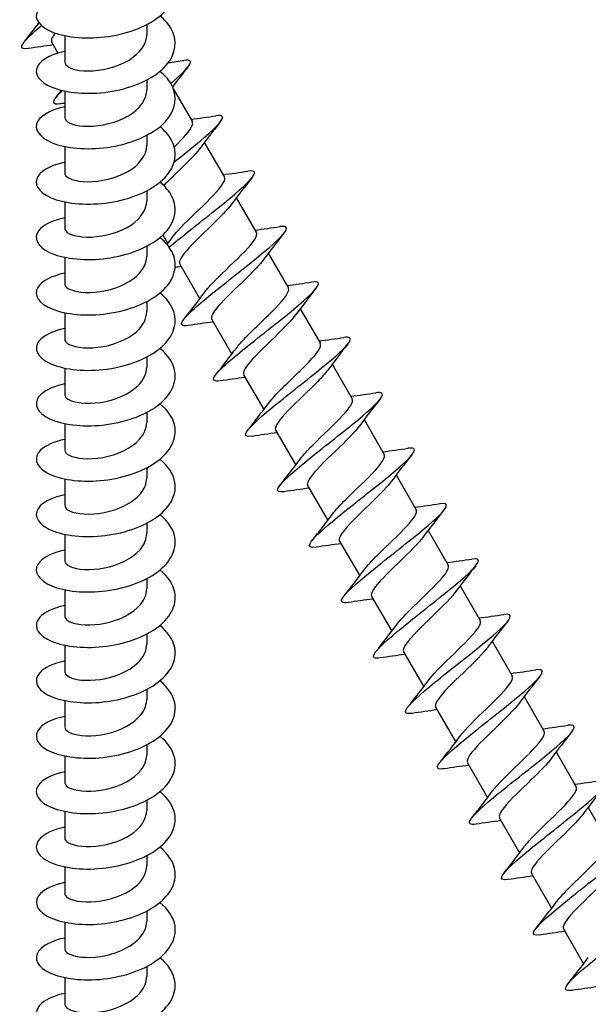
# Model space of a CAD drawing. Units: millimetres. Extents: x -987 to 399, y -7958 to 1626.
# Drawn here: x -231 to -190, y -4094 to -4024 of the extents above; entities that cross this region are included whole.
import ezdxf

# ---------------------------------------------------------------- set-up
doc = ezdxf.new("R2010")
doc.units = ezdxf.units.MM
doc.layers.add('SuP-Sichtbare-Kanten', color=7, linetype='Continuous', lineweight=25)

msp = doc.modelspace()

# ---------------------------------------------------------------- linework, layer by layer
at = {"layer": 'SuP-Sichtbare-Kanten'}
for p, q in [((-221.737, -4024.026), (-221.737, -4024.75)), ((-227.637, -4024.827), (-227.637, -4026.741)), ((-228.571, -4025.31), (-228.122, -4026.087)), ((-221.737, -4028.01), (-221.737, -4028.733)), ((-219.813, -4028.679), (-218.457, -4031.027)), ((-227.637, -4028.81), (-227.637, -4030.725)), ((-221.737, -4031.994), (-221.737, -4032.717)), ((-227.637, -4032.794), (-227.637, -4034.709)), ((-217.603, -4032.507), (-216.157, -4035.01)), ((-221.737, -4035.977), (-221.737, -4036.701)), ((-215.303, -4036.49), (-213.857, -4038.994)), ((-227.637, -4036.778), (-227.637, -4038.693)), ((-220.577, -4039.155), (-220.226, -4039.764)), ((-221.737, -4039.961), (-221.737, -4040.684)), ((-227.637, -4040.761), (-227.637, -4042.676)), ((-213.003, -4040.474), (-211.557, -4042.978)), ((-219.371, -4041.244), (-217.926, -4043.748)), ((-221.737, -4043.945), (-221.737, -4044.668)), ((-227.637, -4044.745), (-227.637, -4046.66)), ((-210.703, -4044.458), (-209.257, -4046.961)), ((-217.071, -4045.228), (-215.626, -4047.732)), ((-221.737, -4047.929), (-221.737, -4048.652)), ((-208.403, -4048.442), (-206.957, -4050.945)), ((-227.637, -4048.729), (-227.637, -4050.644)), ((-214.771, -4049.212), (-213.326, -4051.715)), ((-221.737, -4051.912), (-221.737, -4052.636)), ((-227.637, -4052.713), (-227.637, -4054.627)), ((-206.103, -4052.425), (-204.657, -4054.929)), ((-212.471, -4053.196), (-211.026, -4055.699)), ((-221.737, -4055.896), (-221.737, -4056.619)), ((-227.637, -4056.696), (-227.637, -4058.611)), ((-203.803, -4056.409), (-202.357, -4058.913)), ((-210.171, -4057.179), (-208.726, -4059.683)), ((-221.737, -4059.88), (-221.737, -4060.603)), ((-201.503, -4060.393), (-200.057, -4062.896)), ((-227.637, -4060.68), (-227.637, -4062.595)), ((-207.871, -4061.163), (-206.426, -4063.667)), ((-221.737, -4063.864), (-221.737, -4064.587)), ((-227.637, -4064.664), (-227.637, -4066.579)), ((-199.203, -4064.376), (-197.757, -4066.88)), ((-205.571, -4065.147), (-204.126, -4067.65)), ((-221.737, -4067.847), (-221.737, -4068.57)), ((-196.903, -4068.36), (-195.457, -4070.864)), ((-227.637, -4068.647), (-227.637, -4070.562)), ((-203.271, -4069.13), (-201.826, -4071.634)), ((-221.737, -4071.831), (-221.737, -4072.554)), ((-227.637, -4072.631), (-227.637, -4074.546)), ((-194.603, -4072.344), (-193.157, -4074.847)), ((-200.971, -4073.114), (-199.526, -4075.618)), ((-221.737, -4075.815), (-221.737, -4076.538)), ((-227.637, -4076.615), (-227.637, -4078.53)), ((-192.303, -4076.328), (-190.857, -4078.831)), ((-198.671, -4077.098), (-197.226, -4079.601)), ((-221.737, -4079.798), (-221.737, -4080.522)), ((-190.003, -4080.311), (-188.557, -4082.815)), ((-227.637, -4080.599), (-227.637, -4082.513)), ((-196.371, -4081.082), (-194.926, -4083.585)), ((-221.737, -4083.782), (-221.737, -4084.505)), ((-227.637, -4084.582), (-227.637, -4086.497)), ((-194.071, -4085.065), (-192.626, -4087.569)), ((-221.737, -4087.766), (-221.737, -4088.489)), ((-227.637, -4088.566), (-227.637, -4090.481)), ((-191.771, -4089.049), (-190.326, -4091.553)), ((-221.737, -4091.75), (-221.737, -4092.473)), ((-227.637, -4092.55), (-227.637, -4094.465))]:
    msp.add_line(p, q, dxfattribs=at)
for points, knots in [([(-227.637, -4021.981), (-228.802, -4022.225), (-229.569, -4022.732), (-229.674, -4023.269), (-229.782, -4023.826), (-229.177, -4024.4), (-228.078, -4024.718), (-226.978, -4025.035), (-225.407, -4025.086), (-223.929, -4024.783), (-222.45, -4024.48), (-221.096, -4023.826), (-220.351, -4022.988), (-219.606, -4022.15), (-219.487, -4021.141), (-220.036, -4020.256), (-220.219, -4019.96), (-220.476, -4019.68), (-220.79, -4019.422)], [152.375172, 152.375172, 152.375172, 152.375172, 153.242762, 153.242762, 153.242762, 154.140434, 154.140434, 154.140434, 155.037914, 155.037914, 155.037914, 155.935203, 155.935203, 155.935203, 156.832305, 156.832305, 156.832305, 157.132138, 157.132138, 157.132138, 157.132138]), ([(-227.637, -4025.965), (-228.793, -4026.207), (-229.559, -4026.708), (-229.671, -4027.242), (-229.789, -4027.799), (-229.191, -4028.376), (-228.095, -4028.696), (-226.999, -4029.017), (-225.426, -4029.071), (-223.945, -4028.77), (-222.464, -4028.469), (-221.104, -4027.815), (-220.356, -4026.977), (-219.607, -4026.138), (-219.486, -4025.128), (-220.035, -4024.242), (-220.218, -4023.945), (-220.475, -4023.664), (-220.79, -4023.406)], [146.091986, 146.091986, 146.091986, 146.091986, 146.953459, 146.953459, 146.953459, 147.852547, 147.852547, 147.852547, 148.751426, 148.751426, 148.751426, 149.650097, 149.650097, 149.650097, 150.548564, 150.548564, 150.548564, 150.848953, 150.848953, 150.848953, 150.848953]), ([(-230.266, -4025.75), (-230.838, -4025.835), (-230.875, -4025.613), (-230.396, -4025.091), (-230.152, -4024.825), (-229.776, -4024.484), (-229.318, -4024.094)], [153.272265, 153.272265, 153.272265, 153.272265, 154.140434, 154.140434, 154.140434, 154.583371, 154.583371, 154.583371, 154.583371]), ([(-228.319, -4024.639), (-228.417, -4024.769), (-228.492, -4024.886), (-228.539, -4024.986), (-228.603, -4025.125), (-228.611, -4025.231), (-228.565, -4025.306)], [-154.2755871, -154.2755871, -154.2755871, -154.2755871, -154.0150401, -154.0150401, -154.0150401, -153.6547459, -153.6547459, -153.6547459, -153.6547459]), ([(-227.635, -4026.741), (-227.628, -4026.985), (-227.238, -4027.228), (-226.578, -4027.319), (-225.804, -4027.425), (-224.686, -4027.312), (-223.732, -4026.932), (-222.778, -4026.552), (-222.021, -4025.911), (-221.805, -4025.202), (-221.76, -4025.053), (-221.739, -4024.901), (-221.74, -4024.75)], [147.031724, 147.031724, 147.031724, 147.031724, 147.906541, 147.906541, 147.906541, 148.93215, 148.93215, 148.93215, 149.957491, 149.957491, 149.957491, 150.173316, 150.173316, 150.173316, 150.173316]), ([(-220.013, -4028.261), (-219.955, -4028.212), (-219.898, -4028.164), (-219.843, -4028.116), (-218.956, -4027.35), (-218.477, -4026.82), (-218.62, -4026.649), (-218.676, -4026.581), (-218.83, -4026.569), (-219.068, -4026.606)], [143.299116, 143.299116, 143.299116, 143.299116, 143.354964, 143.354964, 143.354964, 144.254914, 144.254914, 144.254914, 144.612449, 144.612449, 144.612449, 144.612449]), ([(-227.636, -4029.949), (-228.77, -4030.187), (-229.531, -4030.672), (-229.664, -4031.195), (-229.806, -4031.752), (-229.232, -4032.335), (-228.149, -4032.664), (-227.067, -4032.993), (-225.498, -4033.058), (-224.011, -4032.767), (-222.525, -4032.475), (-221.151, -4031.829), (-220.386, -4030.994), (-219.621, -4030.158), (-219.481, -4029.147), (-220.016, -4028.256), (-220.201, -4027.949), (-220.465, -4027.657), (-220.79, -4027.39)], [139.808801, 139.808801, 139.808801, 139.808801, 140.653776, 140.653776, 140.653776, 141.554398, 141.554398, 141.554398, 142.454793, 142.454793, 142.454793, 143.354964, 143.354964, 143.354964, 144.254914, 144.254914, 144.254914, 144.565768, 144.565768, 144.565768, 144.565768]), ([(-227.966, -4029.734), (-228.534, -4029.818), (-228.575, -4029.599), (-228.104, -4029.084), (-228.018, -4028.989), (-227.915, -4028.885), (-227.798, -4028.773)], [146.989079, 146.989079, 146.989079, 146.989079, 147.852547, 147.852547, 147.852547, 148.010332, 148.010332, 148.010332, 148.010332]), ([(-227.637, -4030.725), (-227.635, -4031.005), (-227.11, -4031.277), (-226.284, -4031.332), (-225.435, -4031.388), (-224.298, -4031.205), (-223.39, -4030.766), (-222.483, -4030.327), (-221.838, -4029.64), (-221.748, -4028.92), (-221.741, -4028.858), (-221.737, -4028.796), (-221.737, -4028.733)], [140.748538, 140.748538, 140.748538, 140.748538, 141.747032, 141.747032, 141.747032, 142.774332, 142.774332, 142.774332, 143.80134, 143.80134, 143.80134, 143.890131, 143.890131, 143.890131, 143.890131]), ([(-219.763, -4033.905), (-218.978, -4033.284), (-218.212, -4032.673), (-217.611, -4032.159), (-216.704, -4031.381), (-216.196, -4030.833), (-216.31, -4030.645), (-216.359, -4030.566), (-216.517, -4030.551), (-216.768, -4030.589)], [136.452383, 136.452383, 136.452383, 136.452383, 137.048978, 137.048978, 137.048978, 137.950529, 137.950529, 137.950529, 138.329264, 138.329264, 138.329264, 138.329264]), ([(-227.636, -4033.933), (-228.731, -4034.163), (-229.483, -4034.624), (-229.649, -4035.127), (-229.833, -4035.683), (-229.299, -4036.275), (-228.242, -4036.618), (-227.185, -4036.962), (-225.627, -4037.047), (-224.133, -4036.773), (-222.639, -4036.499), (-221.241, -4035.869), (-220.445, -4035.041), (-219.649, -4034.213), (-219.473, -4033.201), (-219.979, -4032.303), (-220.165, -4031.972), (-220.443, -4031.659), (-220.79, -4031.374)], [133.525616, 133.525616, 133.525616, 133.525616, 134.342882, 134.342882, 134.342882, 135.245157, 135.245157, 135.245157, 136.147188, 136.147188, 136.147188, 137.048978, 137.048978, 137.048978, 137.950529, 137.950529, 137.950529, 138.282582, 138.282582, 138.282582, 138.282582]), ([(-219.758, -4032.837), (-219.113, -4032.2), (-218.598, -4031.637), (-218.467, -4031.295), (-218.423, -4031.182), (-218.423, -4031.094), (-218.463, -4031.029)], [136.692723, 136.692723, 136.692723, 136.692723, 137.634857, 137.634857, 137.634857, 137.946783, 137.946783, 137.946783, 137.946783]), ([(-227.636, -4034.709), (-227.636, -4034.732), (-227.633, -4034.755), (-227.627, -4034.778), (-227.544, -4035.065), (-226.902, -4035.319), (-225.994, -4035.326), (-225.087, -4035.333), (-223.947, -4035.084), (-223.095, -4034.593), (-222.266, -4034.116), (-221.739, -4033.42), (-221.737, -4032.717)], [134.465353, 134.465353, 134.465353, 134.465353, 134.547496, 134.547496, 134.547496, 135.576931, 135.576931, 135.576931, 136.60605, 136.60605, 136.60605, 137.606946, 137.606946, 137.606946, 137.606946]), ([(-217.937, -4032.955), (-218.272, -4033.41), (-218.917, -4034.043), (-219.592, -4034.695), (-219.909, -4035), (-220.226, -4035.305), (-220.515, -4035.594)], [-137.348341, -137.348341, -137.348341, -137.348341, -136.42113, -136.42113, -136.42113, -135.986961, -135.986961, -135.986961, -135.986961]), ([(-220.123, -4040.033), (-219.733, -4039.701), (-219.283, -4039.335), (-218.801, -4038.95), (-217.653, -4038.033), (-216.354, -4037.028), (-215.417, -4036.233), (-214.481, -4035.437), (-213.928, -4034.864), (-214, -4034.651), (-214.033, -4034.554), (-214.196, -4034.532), (-214.469, -4034.573)], [129.449045, 129.449045, 129.449045, 129.449045, 129.827767, 129.827767, 129.827767, 130.731297, 130.731297, 130.731297, 131.634571, 131.634571, 131.634571, 132.046079, 132.046079, 132.046079, 132.046079]), ([(-219.888, -4039.314), (-219.791, -4039.181), (-219.669, -4039.032), (-219.523, -4038.871), (-218.975, -4038.264), (-218.126, -4037.483), (-217.423, -4036.786), (-216.719, -4036.09), (-216.19, -4035.494), (-216.136, -4035.172), (-216.125, -4035.108), (-216.134, -4035.055), (-216.16, -4035.012)], [129.120447, 129.120447, 129.120447, 129.120447, 129.395446, 129.395446, 129.395446, 130.426518, 130.426518, 130.426518, 131.457255, 131.457255, 131.457255, 131.663597, 131.663597, 131.663597, 131.663597]), ([(-227.635, -4037.917), (-228.676, -4038.137), (-229.412, -4038.563), (-229.621, -4039.038), (-229.864, -4039.59), (-229.391, -4040.193), (-228.373, -4040.557), (-227.355, -4040.922), (-225.815, -4041.036), (-224.313, -4040.788), (-222.811, -4040.541), (-221.38, -4039.934), (-220.539, -4039.119), (-219.698, -4038.303), (-219.466, -4037.293), (-219.926, -4036.385), (-220.112, -4036.019), (-220.41, -4035.671), (-220.791, -4035.358)], [127.24243, 127.24243, 127.24243, 127.24243, 128.019928, 128.019928, 128.019928, 128.923978, 128.923978, 128.923978, 129.827767, 129.827767, 129.827767, 130.731297, 130.731297, 130.731297, 131.634571, 131.634571, 131.634571, 131.999397, 131.999397, 131.999397, 131.999397]), ([(-227.634, -4038.693), (-227.635, -4038.744), (-227.62, -4038.795), (-227.588, -4038.844), (-227.405, -4039.125), (-226.669, -4039.346), (-225.719, -4039.305), (-224.769, -4039.265), (-223.639, -4038.957), (-222.847, -4038.422), (-222.157, -4037.958), (-221.745, -4037.33), (-221.738, -4036.7)], [128.182168, 128.182168, 128.182168, 128.182168, 128.364036, 128.364036, 128.364036, 129.395446, 129.395446, 129.395446, 130.426518, 130.426518, 130.426518, 131.32376, 131.32376, 131.32376, 131.32376]), ([(-215.638, -4036.939), (-215.939, -4037.346), (-216.481, -4037.893), (-217.078, -4038.471), (-217.82, -4039.19), (-218.617, -4039.94), (-219.046, -4040.478), (-219.331, -4040.835), (-219.445, -4041.094), (-219.365, -4041.241)], [-131.065155, -131.065155, -131.065155, -131.065155, -130.236355, -130.236355, -130.236355, -129.206709, -129.206709, -129.206709, -128.522005, -128.522005, -128.522005, -128.522005]), ([(-218.764, -4045.667), (-219.242, -4045.737), (-219.358, -4045.597), (-219.084, -4045.232), (-218.744, -4044.781), (-217.819, -4043.991), (-216.686, -4043.082), (-215.554, -4042.173), (-214.241, -4041.16), (-213.266, -4040.342), (-212.292, -4039.525), (-211.68, -4038.916), (-211.694, -4038.669), (-211.701, -4038.544), (-211.867, -4038.512), (-212.169, -4038.557)], [121.856338, 121.856338, 121.856338, 121.856338, 122.590001, 122.590001, 122.590001, 123.495672, 123.495672, 123.495672, 124.401066, 124.401066, 124.401066, 125.306186, 125.306186, 125.306186, 125.762893, 125.762893, 125.762893, 125.762893]), ([(-227.634, -4041.901), (-228.604, -4042.106), (-229.314, -4042.489), (-229.572, -4042.926), (-229.894, -4043.472), (-229.502, -4044.087), (-228.54, -4044.478), (-227.578, -4044.868), (-226.066, -4045.02), (-224.557, -4044.809), (-223.049, -4044.598), (-221.575, -4044.025), (-220.675, -4043.228), (-219.774, -4042.432), (-219.466, -4041.425), (-219.862, -4040.506), (-220.041, -4040.09), (-220.364, -4039.694), (-220.792, -4039.341)], [120.959245, 120.959245, 120.959245, 120.959245, 121.684051, 121.684051, 121.684051, 122.590001, 122.590001, 122.590001, 123.495672, 123.495672, 123.495672, 124.401066, 124.401066, 124.401066, 125.306186, 125.306186, 125.306186, 125.716212, 125.716212, 125.716212, 125.716212]), ([(-217.587, -4043.297), (-217.458, -4043.12), (-217.284, -4042.917), (-217.074, -4042.693), (-216.478, -4042.057), (-215.614, -4041.268), (-214.939, -4040.587), (-214.264, -4039.906), (-213.805, -4039.35), (-213.832, -4039.075), (-213.835, -4039.045), (-213.844, -4039.018), (-213.859, -4038.995)], [122.837261, 122.837261, 122.837261, 122.837261, 123.201773, 123.201773, 123.201773, 124.234933, 124.234933, 124.234933, 125.267735, 125.267735, 125.267735, 125.380412, 125.380412, 125.380412, 125.380412]), ([(-227.632, -4042.677), (-227.634, -4042.752), (-227.601, -4042.827), (-227.53, -4042.898), (-227.26, -4043.169), (-226.448, -4043.356), (-225.468, -4043.273), (-224.488, -4043.189), (-223.376, -4042.829), (-222.643, -4042.259), (-222.072, -4041.814), (-221.747, -4041.249), (-221.741, -4040.684)], [121.898982, 121.898982, 121.898982, 121.898982, 122.168252, 122.168252, 122.168252, 123.201773, 123.201773, 123.201773, 124.234933, 124.234933, 124.234933, 125.040575, 125.040575, 125.040575, 125.040575]), ([(-213.34, -4040.924), (-213.6, -4041.277), (-214.038, -4041.732), (-214.543, -4042.226), (-215.265, -4042.933), (-216.094, -4043.701), (-216.594, -4044.279), (-216.982, -4044.728), (-217.159, -4045.055), (-217.067, -4045.226)], [-124.78197, -124.78197, -124.78197, -124.78197, -124.063185, -124.063185, -124.063185, -123.035395, -123.035395, -123.035395, -122.238819, -122.238819, -122.238819, -122.238819]), ([(-216.462, -4049.65), (-216.899, -4049.714), (-217.039, -4049.606), (-216.848, -4049.307), (-216.588, -4048.901), (-215.726, -4048.148), (-214.618, -4047.252), (-213.511, -4046.357), (-212.185, -4045.336), (-211.166, -4044.492), (-210.148, -4043.649), (-209.461, -4042.997), (-209.399, -4042.705), (-209.363, -4042.539), (-209.53, -4042.49), (-209.869, -4042.541)], [115.573153, 115.573153, 115.573153, 115.573153, 116.242346, 116.242346, 116.242346, 117.150025, 117.150025, 117.150025, 118.057409, 118.057409, 118.057409, 118.964501, 118.964501, 118.964501, 119.479708, 119.479708, 119.479708, 119.479708]), ([(-227.633, -4045.886), (-228.514, -4046.072), (-229.185, -4046.402), (-229.49, -4046.79), (-229.91, -4047.325), (-229.624, -4047.954), (-228.737, -4048.375), (-227.85, -4048.796), (-226.381, -4048.996), (-224.87, -4048.832), (-223.358, -4048.668), (-221.837, -4048.139), (-220.862, -4047.369), (-219.889, -4046.599), (-219.483, -4045.6), (-219.794, -4044.669), (-219.954, -4044.188), (-220.304, -4043.729), (-220.792, -4043.325)], [114.67606, 114.67606, 114.67606, 114.67606, 115.334369, 115.334369, 115.334369, 116.242346, 116.242346, 116.242346, 117.150025, 117.150025, 117.150025, 118.057409, 118.057409, 118.057409, 118.964501, 118.964501, 118.964501, 119.433027, 119.433027, 119.433027, 119.433027]), ([(-215.286, -4047.28), (-215.129, -4047.066), (-214.907, -4046.813), (-214.637, -4046.533), (-214.003, -4045.875), (-213.134, -4045.081), (-212.488, -4044.417), (-211.842, -4043.752), (-211.449, -4043.233), (-211.547, -4042.999), (-211.55, -4042.991), (-211.554, -4042.984), (-211.558, -4042.978)], [116.554076, 116.554076, 116.554076, 116.554076, 116.99509, 116.99509, 116.99509, 118.030476, 118.030476, 118.030476, 119.065481, 119.065481, 119.065481, 119.097227, 119.097227, 119.097227, 119.097227]), ([(-227.63, -4046.66), (-227.632, -4046.757), (-227.578, -4046.853), (-227.464, -4046.939), (-227.121, -4047.2), (-226.248, -4047.355), (-225.248, -4047.234), (-224.249, -4047.112), (-223.159, -4046.708), (-222.482, -4046.109), (-222.007, -4045.689), (-221.748, -4045.178), (-221.743, -4044.668)], [115.615797, 115.615797, 115.615797, 115.615797, 115.959319, 115.959319, 115.959319, 116.99509, 116.99509, 116.99509, 118.030476, 118.030476, 118.030476, 118.75739, 118.75739, 118.75739, 118.75739]), ([(-211.042, -4044.909), (-211.257, -4045.202), (-211.593, -4045.564), (-211.994, -4045.964), (-212.682, -4046.651), (-213.533, -4047.431), (-214.102, -4048.049), (-214.612, -4048.602), (-214.877, -4049.014), (-214.77, -4049.211)], [-118.498785, -118.498785, -118.498785, -118.498785, -117.900825, -117.900825, -117.900825, -116.874761, -116.874761, -116.874761, -115.955634, -115.955634, -115.955634, -115.955634]), ([(-214.16, -4053.633), (-214.529, -4053.687), (-214.691, -4053.623), (-214.616, -4053.421), (-214.495, -4053.099), (-213.773, -4052.431), (-212.748, -4051.587), (-211.723, -4050.743), (-210.417, -4049.737), (-209.335, -4048.86), (-208.206, -4047.945), (-207.351, -4047.188), (-207.145, -4046.806), (-207.008, -4046.551), (-207.162, -4046.465), (-207.568, -4046.524)], [109.289968, 109.289968, 109.289968, 109.289968, 109.851532, 109.851532, 109.851532, 110.745894, 110.745894, 110.745894, 111.640182, 111.640182, 111.640182, 112.574622, 112.574622, 112.574622, 113.196523, 113.196523, 113.196523, 113.196523]), ([(-212.986, -4051.264), (-212.806, -4051.018), (-212.541, -4050.723), (-212.22, -4050.396), (-211.558, -4049.721), (-210.687, -4048.926), (-210.069, -4048.277), (-209.473, -4047.65), (-209.138, -4047.174), (-209.258, -4046.961)], [110.270891, 110.270891, 110.270891, 110.270891, 110.774558, 110.774558, 110.774558, 111.812311, 111.812311, 111.812311, 112.814041, 112.814041, 112.814041, 112.814041]), ([(-227.632, -4049.87), (-228.389, -4050.029), (-228.993, -4050.293), (-229.338, -4050.611), (-229.885, -4051.115), (-229.768, -4051.743), (-229.028, -4052.201), (-228.289, -4052.659), (-226.943, -4052.935), (-225.471, -4052.863), (-223.999, -4052.791), (-222.431, -4052.368), (-221.327, -4051.678), (-220.174, -4050.958), (-219.556, -4049.956), (-219.712, -4048.984), (-219.808, -4048.385), (-220.196, -4047.805), (-220.792, -4047.308)], [108.392874, 108.392874, 108.392874, 108.392874, 108.957096, 108.957096, 108.957096, 109.851532, 109.851532, 109.851532, 110.745894, 110.745894, 110.745894, 111.640182, 111.640182, 111.640182, 112.574622, 112.574622, 112.574622, 113.149841, 113.149841, 113.149841, 113.149841]), ([(-227.629, -4050.644), (-227.631, -4050.757), (-227.555, -4050.87), (-227.399, -4050.967), (-226.998, -4051.217), (-226.078, -4051.346), (-225.066, -4051.192), (-224.054, -4051.038), (-222.987, -4050.6), (-222.36, -4049.978), (-221.96, -4049.581), (-221.748, -4049.116), (-221.744, -4048.651)], [109.332612, 109.332612, 109.332612, 109.332612, 109.736396, 109.736396, 109.736396, 110.774558, 110.774558, 110.774558, 111.812311, 111.812311, 111.812311, 112.474205, 112.474205, 112.474205, 112.474205]), ([(-208.742, -4048.893), (-208.909, -4049.121), (-209.148, -4049.391), (-209.439, -4049.69), (-210.078, -4050.348), (-210.936, -4051.132), (-211.569, -4051.786), (-212.201, -4052.439), (-212.581, -4052.947), (-212.48, -4053.178), (-212.477, -4053.184), (-212.474, -4053.19), (-212.471, -4053.196)], [-112.215599, -112.215599, -112.215599, -112.215599, -111.748495, -111.748495, -111.748495, -110.724027, -110.724027, -110.724027, -109.699814, -109.699814, -109.699814, -109.672449, -109.672449, -109.672449, -109.672449]), ([(-211.861, -4057.617), (-212.242, -4057.673), (-212.402, -4057.601), (-212.306, -4057.382), (-212.159, -4057.045), (-211.414, -4056.362), (-210.375, -4055.51), (-209.337, -4054.659), (-208.028, -4053.651), (-206.958, -4052.781), (-205.887, -4051.91), (-205.077, -4051.191), (-204.858, -4050.812), (-204.7, -4050.541), (-204.848, -4050.446), (-205.267, -4050.507)], [103.006782, 103.006782, 103.006782, 103.006782, 103.588871, 103.588871, 103.588871, 104.483769, 104.483769, 104.483769, 105.378588, 105.378588, 105.378588, 106.27333, 106.27333, 106.27333, 106.913337, 106.913337, 106.913337, 106.913337]), ([(-227.632, -4053.853), (-228.415, -4054.019), (-229.035, -4054.296), (-229.374, -4054.629), (-229.893, -4055.139), (-229.743, -4055.765), (-228.977, -4056.216), (-228.211, -4056.666), (-226.844, -4056.929), (-225.367, -4056.841), (-223.889, -4056.753), (-222.331, -4056.314), (-221.248, -4055.612), (-220.165, -4054.91), (-219.581, -4053.956), (-219.704, -4053.024), (-219.785, -4052.406), (-220.176, -4051.804), (-220.791, -4051.292)], [102.109689, 102.109689, 102.109689, 102.109689, 102.693894, 102.693894, 102.693894, 103.588871, 103.588871, 103.588871, 104.483769, 104.483769, 104.483769, 105.378588, 105.378588, 105.378588, 106.27333, 106.27333, 106.27333, 106.866656, 106.866656, 106.866656, 106.866656]), ([(-210.686, -4055.248), (-210.483, -4054.972), (-210.173, -4054.633), (-209.801, -4054.259), (-209.114, -4053.57), (-208.246, -4052.775), (-207.658, -4052.143), (-207.128, -4051.573), (-206.849, -4051.147), (-206.958, -4050.946)], [103.987705, 103.987705, 103.987705, 103.987705, 104.552428, 104.552428, 104.552428, 105.592687, 105.592687, 105.592687, 106.530856, 106.530856, 106.530856, 106.530856]), ([(-227.628, -4054.628), (-227.629, -4054.757), (-227.53, -4054.886), (-227.327, -4054.992), (-226.871, -4055.23), (-225.908, -4055.331), (-224.887, -4055.146), (-223.866, -4054.961), (-222.825, -4054.488), (-222.249, -4053.846), (-221.918, -4053.476), (-221.747, -4053.056), (-221.745, -4052.635)], [103.049427, 103.049427, 103.049427, 103.049427, 103.511736, 103.511736, 103.511736, 104.552428, 104.552428, 104.552428, 105.592687, 105.592687, 105.592687, 106.191019, 106.191019, 106.191019, 106.191019]), ([(-206.441, -4052.876), (-206.556, -4053.035), (-206.708, -4053.214), (-206.891, -4053.412), (-207.462, -4054.03), (-208.31, -4054.808), (-208.995, -4055.492), (-209.681, -4056.177), (-210.176, -4056.751), (-210.196, -4057.052), (-210.2, -4057.101), (-210.19, -4057.143), (-210.169, -4057.178)], [-105.932414, -105.932414, -105.932414, -105.932414, -105.605427, -105.605427, -105.605427, -104.58243, -104.58243, -104.58243, -103.557154, -103.557154, -103.557154, -103.389263, -103.389263, -103.389263, -103.389263]), ([(-209.561, -4061.601), (-209.953, -4061.658), (-210.11, -4061.58), (-209.998, -4061.346), (-209.83, -4060.997), (-209.064, -4060.303), (-208.015, -4059.445), (-206.966, -4058.587), (-205.656, -4057.578), (-204.594, -4056.713), (-203.532, -4055.847), (-202.742, -4055.139), (-202.545, -4054.773), (-202.408, -4054.519), (-202.561, -4054.432), (-202.967, -4054.491)], [96.723597, 96.723597, 96.723597, 96.723597, 97.322346, 97.322346, 97.322346, 98.217807, 98.217807, 98.217807, 99.113187, 99.113187, 99.113187, 100.008485, 100.008485, 100.008485, 100.630152, 100.630152, 100.630152, 100.630152]), ([(-208.386, -4059.231), (-208.171, -4058.939), (-207.836, -4058.578), (-207.436, -4058.178), (-206.737, -4057.481), (-205.87, -4056.686), (-205.3, -4056.063), (-204.806, -4055.524), (-204.555, -4055.124), (-204.659, -4054.93)], [97.70452, 97.70452, 97.70452, 97.70452, 98.301639, 98.301639, 98.301639, 99.344557, 99.344557, 99.344557, 100.247671, 100.247671, 100.247671, 100.247671]), ([(-227.632, -4057.837), (-228.437, -4058.007), (-229.068, -4058.295), (-229.401, -4058.64), (-229.898, -4059.155), (-229.721, -4059.78), (-228.933, -4060.224), (-228.145, -4060.669), (-226.763, -4060.92), (-225.281, -4060.819), (-223.8, -4060.719), (-222.249, -4060.265), (-221.184, -4059.553), (-220.119, -4058.841), (-219.562, -4057.882), (-219.712, -4056.95), (-219.808, -4056.352), (-220.195, -4055.772), (-220.791, -4055.275)], [95.826504, 95.826504, 95.826504, 95.826504, 96.426801, 96.426801, 96.426801, 97.322346, 97.322346, 97.322346, 98.217807, 98.217807, 98.217807, 99.113187, 99.113187, 99.113187, 100.008485, 100.008485, 100.008485, 100.583471, 100.583471, 100.583471, 100.583471]), ([(-227.627, -4058.611), (-227.628, -4058.748), (-227.517, -4058.885), (-227.292, -4058.994), (-226.808, -4059.227), (-225.82, -4059.315), (-224.791, -4059.112), (-223.766, -4058.909), (-222.74, -4058.418), (-222.192, -4057.764), (-221.897, -4057.411), (-221.747, -4057.015), (-221.745, -4056.619)], [96.766241, 96.766241, 96.766241, 96.766241, 97.254813, 97.254813, 97.254813, 98.301639, 98.301639, 98.301639, 99.344557, 99.344557, 99.344557, 99.907834, 99.907834, 99.907834, 99.907834]), ([(-204.141, -4056.859), (-204.234, -4056.988), (-204.351, -4057.131), (-204.491, -4057.286), (-205.039, -4057.897), (-205.9, -4058.688), (-206.611, -4059.392), (-207.322, -4060.096), (-207.852, -4060.696), (-207.894, -4061.014), (-207.902, -4061.073), (-207.893, -4061.122), (-207.868, -4061.161)], [-99.649229, -99.649229, -99.649229, -99.649229, -99.383564, -99.383564, -99.383564, -98.340599, -98.340599, -98.340599, -97.298538, -97.298538, -97.298538, -97.106078, -97.106078, -97.106078, -97.106078]), ([(-207.261, -4065.584), (-207.661, -4065.643), (-207.816, -4065.56), (-207.69, -4065.315), (-207.506, -4064.956), (-206.726, -4064.254), (-205.668, -4063.39), (-204.611, -4062.527), (-203.3, -4061.518), (-202.245, -4060.657), (-201.19, -4059.795), (-200.415, -4059.095), (-200.236, -4058.739), (-200.114, -4058.498), (-200.27, -4058.417), (-200.667, -4058.475)], [90.440412, 90.440412, 90.440412, 90.440412, 91.051759, 91.051759, 91.051759, 91.947813, 91.947813, 91.947813, 92.843781, 92.843781, 92.843781, 93.739663, 93.739663, 93.739663, 94.346967, 94.346967, 94.346967, 94.346967]), ([(-206.087, -4063.216), (-205.871, -4062.922), (-205.535, -4062.559), (-205.133, -4062.159), (-204.447, -4061.475), (-203.6, -4060.698), (-203.031, -4060.081), (-202.518, -4059.525), (-202.25, -4059.111), (-202.358, -4058.913)], [91.421335, 91.421335, 91.421335, 91.421335, 92.020141, 92.020141, 92.020141, 93.042436, 93.042436, 93.042436, 93.964485, 93.964485, 93.964485, 93.964485]), ([(-227.632, -4061.821), (-228.453, -4061.994), (-229.093, -4062.291), (-229.421, -4062.645), (-229.901, -4063.162), (-229.704, -4063.787), (-228.9, -4064.227), (-228.095, -4064.667), (-226.701, -4064.909), (-225.216, -4064.798), (-223.731, -4064.688), (-222.186, -4064.224), (-221.135, -4063.504), (-220.084, -4062.784), (-219.548, -4061.82), (-219.72, -4060.889), (-219.827, -4060.307), (-220.21, -4059.743), (-220.791, -4059.259)], [89.543318, 89.543318, 89.543318, 89.543318, 90.155618, 90.155618, 90.155618, 91.051759, 91.051759, 91.051759, 91.947813, 91.947813, 91.947813, 92.843781, 92.843781, 92.843781, 93.739663, 93.739663, 93.739663, 94.300285, 94.300285, 94.300285, 94.300285]), ([(-227.628, -4062.595), (-227.628, -4062.739), (-227.504, -4062.883), (-227.255, -4062.995), (-226.76, -4063.216), (-225.791, -4063.294), (-224.786, -4063.094), (-223.781, -4062.895), (-222.775, -4062.419), (-222.223, -4061.783), (-221.908, -4061.421), (-221.746, -4061.012), (-221.745, -4060.603)], [90.483056, 90.483056, 90.483056, 90.483056, 90.997734, 90.997734, 90.997734, 92.020141, 92.020141, 92.020141, 93.042436, 93.042436, 93.042436, 93.624649, 93.624649, 93.624649, 93.624649]), ([(-201.84, -4060.843), (-201.919, -4060.953), (-202.017, -4061.073), (-202.131, -4061.203), (-202.654, -4061.797), (-203.501, -4062.579), (-204.221, -4063.287), (-204.94, -4063.994), (-205.501, -4064.61), (-205.585, -4064.951), (-205.605, -4065.03), (-205.598, -4065.095), (-205.567, -4065.145)], [-93.366044, -93.366044, -93.366044, -93.366044, -93.139, -93.139, -93.139, -92.101211, -92.101211, -92.101211, -91.064228, -91.064228, -91.064228, -90.822893, -90.822893, -90.822893, -90.822893]), ([(-204.961, -4069.568), (-205.367, -4069.628), (-205.519, -4069.541), (-205.385, -4069.289), (-205.19, -4068.924), (-204.4, -4068.215), (-203.337, -4067.348), (-202.273, -4066.482), (-200.962, -4065.472), (-199.911, -4064.613), (-198.861, -4063.754), (-198.096, -4063.059), (-197.93, -4062.711), (-197.819, -4062.479), (-197.977, -4062.401), (-198.367, -4062.459)], [84.157226, 84.157226, 84.157226, 84.157226, 84.776914, 84.776914, 84.776914, 85.673589, 85.673589, 85.673589, 86.570173, 86.570173, 86.570173, 87.466668, 87.466668, 87.466668, 88.063781, 88.063781, 88.063781, 88.063781]), ([(-227.632, -4065.804), (-228.463, -4065.98), (-229.109, -4066.282), (-229.433, -4066.642), (-229.903, -4067.162), (-229.692, -4067.786), (-228.877, -4068.223), (-228.062, -4068.659), (-226.659, -4068.896), (-225.171, -4068.779), (-223.684, -4068.662), (-222.143, -4068.19), (-221.102, -4067.465), (-220.06, -4066.739), (-219.539, -4065.772), (-219.726, -4064.841), (-219.84, -4064.27), (-220.22, -4063.718), (-220.791, -4063.243)], [83.260133, 83.260133, 83.260133, 83.260133, 83.880148, 83.880148, 83.880148, 84.776914, 84.776914, 84.776914, 85.673589, 85.673589, 85.673589, 86.570173, 86.570173, 86.570173, 87.466668, 87.466668, 87.466668, 88.0171, 88.0171, 88.0171, 88.0171]), ([(-203.789, -4067.201), (-203.519, -4066.835), (-203.057, -4066.358), (-202.53, -4065.844), (-201.806, -4065.138), (-200.989, -4064.378), (-200.504, -4063.809), (-200.136, -4063.379), (-199.972, -4063.065), (-200.061, -4062.898)], [85.138149, 85.138149, 85.138149, 85.138149, 85.882982, 85.882982, 85.882982, 86.905964, 86.905964, 86.905964, 87.6813, 87.6813, 87.6813, 87.6813]), ([(-227.63, -4066.578), (-227.626, -4066.763), (-227.415, -4066.948), (-227.017, -4067.064), (-226.4, -4067.246), (-225.356, -4067.25), (-224.356, -4066.977), (-223.356, -4066.705), (-222.436, -4066.157), (-222.012, -4065.485), (-221.831, -4065.199), (-221.743, -4064.893), (-221.745, -4064.587)], [84.199871, 84.199871, 84.199871, 84.199871, 84.859882, 84.859882, 84.859882, 85.882982, 85.882982, 85.882982, 86.905964, 86.905964, 86.905964, 87.341463, 87.341463, 87.341463, 87.341463]), ([(-199.538, -4064.825), (-199.594, -4064.902), (-199.659, -4064.985), (-199.732, -4065.072), (-200.211, -4065.639), (-201.035, -4066.406), (-201.767, -4067.12), (-202.5, -4067.834), (-203.109, -4068.477), (-203.259, -4068.854), (-203.305, -4068.971), (-203.306, -4069.061), (-203.266, -4069.127)], [-87.082858, -87.082858, -87.082858, -87.082858, -86.924035, -86.924035, -86.924035, -85.890844, -85.890844, -85.890844, -84.858365, -84.858365, -84.858365, -84.539708, -84.539708, -84.539708, -84.539708]), ([(-202.661, -4073.552), (-203.069, -4073.612), (-203.221, -4073.524), (-203.082, -4073.268), (-202.883, -4072.9), (-202.087, -4072.187), (-201.02, -4071.319), (-199.954, -4070.45), (-198.641, -4069.44), (-197.593, -4068.582), (-196.545, -4067.724), (-195.786, -4067.032), (-195.627, -4066.688), (-195.522, -4066.461), (-195.68, -4066.386), (-196.068, -4066.443)], [77.874041, 77.874041, 77.874041, 77.874041, 78.497609, 78.497609, 78.497609, 79.394934, 79.394934, 79.394934, 80.292163, 80.292163, 80.292163, 81.189299, 81.189299, 81.189299, 81.780596, 81.780596, 81.780596, 81.780596]), ([(-201.491, -4071.186), (-201.17, -4070.75), (-200.567, -4070.152), (-199.922, -4069.529), (-199.179, -4068.812), (-198.409, -4068.079), (-198.019, -4067.565), (-197.779, -4067.248), (-197.689, -4067.019), (-197.764, -4066.884)], [78.854964, 78.854964, 78.854964, 78.854964, 79.74259, 79.74259, 79.74259, 80.766291, 80.766291, 80.766291, 81.398115, 81.398115, 81.398115, 81.398115]), ([(-227.633, -4069.788), (-228.467, -4069.964), (-229.115, -4070.269), (-229.438, -4070.631), (-229.904, -4071.152), (-229.687, -4071.777), (-228.866, -4072.212), (-228.046, -4072.648), (-226.638, -4072.881), (-225.149, -4072.761), (-223.66, -4072.64), (-222.12, -4072.164), (-221.084, -4071.436), (-220.047, -4070.707), (-219.534, -4069.738), (-219.73, -4068.807), (-219.848, -4068.242), (-220.226, -4067.697), (-220.791, -4067.227)], [76.976948, 76.976948, 76.976948, 76.976948, 77.60019, 77.60019, 77.60019, 78.497609, 78.497609, 78.497609, 79.394934, 79.394934, 79.394934, 80.292163, 80.292163, 80.292163, 81.189299, 81.189299, 81.189299, 81.733915, 81.733915, 81.733915, 81.733915]), ([(-227.633, -4070.562), (-227.627, -4070.786), (-227.305, -4071.009), (-226.738, -4071.114), (-226.014, -4071.248), (-224.916, -4071.175), (-223.942, -4070.832), (-222.968, -4070.489), (-222.151, -4069.879), (-221.862, -4069.18), (-221.779, -4068.981), (-221.74, -4068.776), (-221.742, -4068.571)], [77.916685, 77.916685, 77.916685, 77.916685, 78.718767, 78.718767, 78.718767, 79.74259, 79.74259, 79.74259, 80.766291, 80.766291, 80.766291, 81.058278, 81.058278, 81.058278, 81.058278]), ([(-197.237, -4068.808), (-197.259, -4068.84), (-197.284, -4068.872), (-197.31, -4068.905), (-197.723, -4069.434), (-198.511, -4070.179), (-199.256, -4070.898), (-200, -4071.618), (-200.669, -4072.294), (-200.902, -4072.718), (-200.997, -4072.892), (-201.017, -4073.022), (-200.964, -4073.11)], [-80.799673, -80.799673, -80.799673, -80.799673, -80.735266, -80.735266, -80.735266, -79.70612, -79.70612, -79.70612, -78.677596, -78.677596, -78.677596, -78.256522, -78.256522, -78.256522, -78.256522]), ([(-200.361, -4077.536), (-200.769, -4077.595), (-200.921, -4077.508), (-200.783, -4077.253), (-200.584, -4076.885), (-199.788, -4076.172), (-198.721, -4075.303), (-197.654, -4074.434), (-196.34, -4073.422), (-195.291, -4072.564), (-194.243, -4071.705), (-193.484, -4071.014), (-193.326, -4070.67), (-193.223, -4070.444), (-193.381, -4070.369), (-193.768, -4070.426)], [71.590856, 71.590856, 71.590856, 71.590856, 72.213645, 72.213645, 72.213645, 73.111647, 73.111647, 73.111647, 74.00955, 74.00955, 74.00955, 74.907356, 74.907356, 74.907356, 75.497411, 75.497411, 75.497411, 75.497411]), ([(-227.632, -4073.772), (-228.465, -4073.948), (-229.112, -4074.251), (-229.436, -4074.612), (-229.904, -4075.133), (-229.689, -4075.759), (-228.869, -4076.195), (-228.048, -4076.631), (-226.64, -4076.865), (-225.149, -4076.744), (-223.659, -4076.624), (-222.119, -4076.147), (-221.082, -4075.418), (-220.045, -4074.689), (-219.533, -4073.718), (-219.73, -4072.787), (-219.85, -4072.223), (-220.227, -4071.679), (-220.791, -4071.211)], [70.693763, 70.693763, 70.693763, 70.693763, 71.315543, 71.315543, 71.315543, 72.213645, 72.213645, 72.213645, 73.111647, 73.111647, 73.111647, 74.00955, 74.00955, 74.00955, 74.907356, 74.907356, 74.907356, 75.450729, 75.450729, 75.450729, 75.450729]), ([(-199.192, -4075.17), (-199.192, -4075.169), (-199.191, -4075.168), (-199.191, -4075.168), (-198.823, -4074.667), (-198.066, -4073.941), (-197.32, -4073.222), (-196.574, -4072.502), (-195.869, -4071.806), (-195.581, -4071.352), (-195.443, -4071.133), (-195.404, -4070.972), (-195.465, -4070.868)], [72.571779, 72.571779, 72.571779, 72.571779, 72.573199, 72.573199, 72.573199, 73.597777, 73.597777, 73.597777, 74.622228, 74.622228, 74.622228, 75.11493, 75.11493, 75.11493, 75.11493]), ([(-227.636, -4074.546), (-227.631, -4074.808), (-227.173, -4075.067), (-226.427, -4075.141), (-225.614, -4075.222), (-224.486, -4075.073), (-223.556, -4074.663), (-222.625, -4074.253), (-221.924, -4073.59), (-221.771, -4072.876), (-221.748, -4072.769), (-221.738, -4072.662), (-221.739, -4072.554)], [71.6335, 71.6335, 71.6335, 71.6335, 72.573199, 72.573199, 72.573199, 73.597777, 73.597777, 73.597777, 74.622228, 74.622228, 74.622228, 74.775093, 74.775093, 74.775093, 74.775093]), ([(-194.936, -4072.792), (-195.286, -4073.268), (-195.982, -4073.944), (-196.692, -4074.628), (-197.44, -4075.348), (-198.172, -4076.06), (-198.5, -4076.538), (-198.674, -4076.793), (-198.73, -4076.978), (-198.664, -4077.094)], [-74.516488, -74.516488, -74.516488, -74.516488, -73.543798, -73.543798, -73.543798, -72.518701, -72.518701, -72.518701, -71.973337, -71.973337, -71.973337, -71.973337]), ([(-198.061, -4081.519), (-198.465, -4081.578), (-198.618, -4081.493), (-198.487, -4081.243), (-198.295, -4080.879), (-197.504, -4080.169), (-196.438, -4079.301), (-195.373, -4078.433), (-194.058, -4077.42), (-193.006, -4076.56), (-191.954, -4075.699), (-191.19, -4075.005), (-191.028, -4074.658), (-190.921, -4074.429), (-191.079, -4074.353), (-191.468, -4074.41)], [65.30767, 65.30767, 65.30767, 65.30767, 65.924817, 65.924817, 65.924817, 66.823526, 66.823526, 66.823526, 67.722133, 67.722133, 67.722133, 68.620637, 68.620637, 68.620637, 69.214225, 69.214225, 69.214225, 69.214225]), ([(-227.632, -4077.755), (-228.457, -4077.93), (-229.099, -4078.229), (-229.426, -4078.585), (-229.903, -4079.105), (-229.698, -4079.731), (-228.884, -4080.17), (-228.07, -4080.609), (-226.665, -4080.847), (-225.174, -4080.73), (-223.683, -4080.613), (-222.139, -4080.14), (-221.096, -4079.412), (-220.054, -4078.684), (-219.536, -4077.714), (-219.728, -4076.781), (-219.845, -4076.214), (-220.224, -4075.666), (-220.791, -4075.194)], [64.410577, 64.410577, 64.410577, 64.410577, 65.026004, 65.026004, 65.026004, 65.924817, 65.924817, 65.924817, 66.823526, 66.823526, 66.823526, 67.722133, 67.722133, 67.722133, 68.620637, 68.620637, 68.620637, 69.167544, 69.167544, 69.167544, 69.167544]), ([(-196.891, -4079.153), (-196.843, -4079.088), (-196.79, -4079.019), (-196.729, -4078.946), (-196.27, -4078.392), (-195.463, -4077.637), (-194.73, -4076.925), (-193.997, -4076.213), (-193.369, -4075.561), (-193.188, -4075.168), (-193.125, -4075.031), (-193.118, -4074.925), (-193.163, -4074.851)], [66.288594, 66.288594, 66.288594, 66.288594, 66.422988, 66.422988, 66.422988, 67.448354, 67.448354, 67.448354, 68.473586, 68.473586, 68.473586, 68.831744, 68.831744, 68.831744, 68.831744]), ([(-227.636, -4078.53), (-227.637, -4078.543), (-227.636, -4078.556), (-227.633, -4078.569), (-227.586, -4078.856), (-226.982, -4079.121), (-226.096, -4079.145), (-225.21, -4079.17), (-224.074, -4078.945), (-223.202, -4078.474), (-222.331, -4078.004), (-221.756, -4077.297), (-221.737, -4076.577), (-221.737, -4076.564), (-221.737, -4076.551), (-221.737, -4076.538)], [65.350315, 65.350315, 65.350315, 65.350315, 65.397488, 65.397488, 65.397488, 66.422988, 66.422988, 66.422988, 67.448354, 67.448354, 67.448354, 68.473586, 68.473586, 68.473586, 68.491907, 68.491907, 68.491907, 68.491907]), ([(-192.638, -4076.777), (-192.94, -4077.185), (-193.486, -4077.735), (-194.086, -4078.316), (-194.824, -4079.03), (-195.613, -4079.774), (-196.041, -4080.309), (-196.33, -4080.67), (-196.445, -4080.93), (-196.365, -4081.078)], [-68.233302, -68.233302, -68.233302, -68.233302, -67.400754, -67.400754, -67.400754, -66.378574, -66.378574, -66.378574, -65.690152, -65.690152, -65.690152, -65.690152]), ([(-195.761, -4085.503), (-196.158, -4085.561), (-196.314, -4085.48), (-196.193, -4085.24), (-196.015, -4084.883), (-195.234, -4084.179), (-194.174, -4083.313), (-193.113, -4082.448), (-191.797, -4081.434), (-190.739, -4080.57), (-189.681, -4079.706), (-188.906, -4079.005), (-188.733, -4078.652), (-188.617, -4078.415), (-188.773, -4078.336), (-189.167, -4078.394)], [59.024485, 59.024485, 59.024485, 59.024485, 59.630921, 59.630921, 59.630921, 60.530367, 60.530367, 60.530367, 61.429706, 61.429706, 61.429706, 62.328939, 62.328939, 62.328939, 62.93104, 62.93104, 62.93104, 62.93104]), ([(-194.588, -4083.135), (-194.496, -4083.008), (-194.38, -4082.867), (-194.242, -4082.713), (-193.705, -4082.114), (-192.864, -4081.339), (-192.158, -4080.643), (-191.453, -4079.946), (-190.913, -4079.345), (-190.84, -4079.014), (-190.824, -4078.941), (-190.831, -4078.88), (-190.861, -4078.833)], [60.005408, 60.005408, 60.005408, 60.005408, 60.267944, 60.267944, 60.267944, 61.294128, 61.294128, 61.294128, 62.320174, 62.320174, 62.320174, 62.548559, 62.548559, 62.548559, 62.548559]), ([(-227.632, -4081.739), (-228.442, -4081.91), (-229.076, -4082.201), (-229.408, -4082.549), (-229.901, -4083.066), (-229.714, -4083.695), (-228.913, -4084.138), (-228.112, -4084.582), (-226.714, -4084.827), (-225.223, -4084.717), (-223.733, -4084.608), (-222.182, -4084.142), (-221.129, -4083.418), (-220.076, -4082.695), (-219.543, -4081.726), (-219.723, -4080.792), (-219.834, -4080.215), (-220.215, -4079.657), (-220.791, -4079.178)], [58.127392, 58.127392, 58.127392, 58.127392, 58.731368, 58.731368, 58.731368, 59.630921, 59.630921, 59.630921, 60.530367, 60.530367, 60.530367, 61.429706, 61.429706, 61.429706, 62.328939, 62.328939, 62.328939, 62.884359, 62.884359, 62.884359, 62.884359]), ([(-227.634, -4082.514), (-227.635, -4082.563), (-227.622, -4082.611), (-227.592, -4082.659), (-227.417, -4082.939), (-226.694, -4083.162), (-225.753, -4083.127), (-224.813, -4083.093), (-223.686, -4082.795), (-222.887, -4082.27), (-222.174, -4081.802), (-221.744, -4081.163), (-221.738, -4080.521)], [59.067129, 59.067129, 59.067129, 59.067129, 59.24162, 59.24162, 59.24162, 60.267944, 60.267944, 60.267944, 61.294128, 61.294128, 61.294128, 62.208722, 62.208722, 62.208722, 62.208722]), ([(-190.339, -4080.761), (-190.62, -4081.142), (-191.11, -4081.643), (-191.663, -4082.181), (-192.401, -4082.899), (-193.22, -4083.663), (-193.683, -4084.222), (-194.011, -4084.618), (-194.151, -4084.905), (-194.066, -4085.062)], [-61.950117, -61.950117, -61.950117, -61.950117, -61.174769, -61.174769, -61.174769, -60.139742, -60.139742, -60.139742, -59.406966, -59.406966, -59.406966, -59.406966]), ([(-193.461, -4089.486), (-193.847, -4089.543), (-194.006, -4089.469), (-193.902, -4089.242), (-193.744, -4088.897), (-192.98, -4088.203), (-191.927, -4087.341), (-190.875, -4086.479), (-189.557, -4085.465), (-188.49, -4084.595), (-187.423, -4083.726), (-186.632, -4083.015), (-186.441, -4082.652), (-186.311, -4082.403), (-186.465, -4082.318), (-186.867, -4082.377)], [52.7413, 52.7413, 52.7413, 52.7413, 53.331752, 53.331752, 53.331752, 54.231964, 54.231964, 54.231964, 55.132065, 55.132065, 55.132065, 56.032055, 56.032055, 56.032055, 56.647855, 56.647855, 56.647855, 56.647855]), ([(-227.632, -4085.723), (-228.419, -4085.889), (-229.041, -4086.169), (-229.379, -4086.504), (-229.897, -4087.018), (-229.737, -4087.648), (-228.955, -4088.098), (-228.174, -4088.548), (-226.788, -4088.805), (-225.299, -4088.706), (-223.81, -4088.608), (-222.249, -4088.153), (-221.18, -4087.437), (-220.111, -4086.72), (-219.556, -4085.754), (-219.715, -4084.818), (-219.816, -4084.226), (-220.201, -4083.653), (-220.791, -4083.162)], [51.844207, 51.844207, 51.844207, 51.844207, 52.431428, 52.431428, 52.431428, 53.331752, 53.331752, 53.331752, 54.231964, 54.231964, 54.231964, 55.132065, 55.132065, 55.132065, 56.032055, 56.032055, 56.032055, 56.601173, 56.601173, 56.601173, 56.601173]), ([(-192.286, -4087.118), (-192.15, -4086.93), (-191.963, -4086.714), (-191.737, -4086.474), (-191.134, -4085.837), (-190.275, -4085.052), (-189.61, -4084.378), (-188.944, -4083.704), (-188.498, -4083.158), (-188.533, -4082.888), (-188.537, -4082.861), (-188.545, -4082.837), (-188.558, -4082.815)], [53.722223, 53.722223, 53.722223, 53.722223, 54.107874, 54.107874, 54.107874, 55.134909, 55.134909, 55.134909, 56.161801, 56.161801, 56.161801, 56.265374, 56.265374, 56.265374, 56.265374]), ([(-227.631, -4086.498), (-227.633, -4086.581), (-227.593, -4086.664), (-227.508, -4086.74), (-227.212, -4087.006), (-226.387, -4087.182), (-225.408, -4087.088), (-224.428, -4086.994), (-223.33, -4086.627), (-222.612, -4086.055), (-222.059, -4085.614), (-221.747, -4085.06), (-221.741, -4084.505)], [52.783944, 52.783944, 52.783944, 52.783944, 53.080693, 53.080693, 53.080693, 54.107874, 54.107874, 54.107874, 55.134909, 55.134909, 55.134909, 55.925537, 55.925537, 55.925537, 55.925537]), ([(-188.041, -4084.745), (-188.287, -4085.08), (-188.692, -4085.505), (-189.164, -4085.97), (-189.877, -4086.671), (-190.714, -4087.444), (-191.237, -4088.035), (-191.662, -4088.516), (-191.864, -4088.868), (-191.768, -4089.048)], [-55.666932, -55.666932, -55.666932, -55.666932, -54.985676, -54.985676, -54.985676, -53.958655, -53.958655, -53.958655, -53.123781, -53.123781, -53.123781, -53.123781]), ([(-191.16, -4093.47), (-191.533, -4093.525), (-191.695, -4093.458), (-191.612, -4093.25), (-191.481, -4092.92), (-190.741, -4092.239), (-189.699, -4091.384), (-188.658, -4090.529), (-187.34, -4089.514), (-186.261, -4088.637), (-185.182, -4087.76), (-184.369, -4087.037), (-184.154, -4086.659), (-184.002, -4086.393), (-184.152, -4086.3), (-184.567, -4086.361)], [46.458114, 46.458114, 46.458114, 46.458114, 47.027102, 47.027102, 47.027102, 47.92811, 47.92811, 47.92811, 48.829002, 48.829002, 48.829002, 49.729779, 49.729779, 49.729779, 50.36467, 50.36467, 50.36467, 50.36467]), ([(-227.632, -4089.707), (-228.39, -4089.867), (-228.995, -4090.131), (-229.34, -4090.45), (-229.889, -4090.958), (-229.764, -4091.59), (-229.01, -4092.049), (-228.256, -4092.508), (-226.888, -4092.779), (-225.401, -4092.696), (-223.915, -4092.613), (-222.342, -4092.174), (-221.251, -4091.467), (-220.161, -4090.761), (-219.575, -4089.8), (-219.706, -4088.861), (-219.791, -4088.249), (-220.182, -4087.653), (-220.791, -4087.145)], [45.561021, 45.561021, 45.561021, 45.561021, 46.125978, 46.125978, 46.125978, 47.027102, 47.027102, 47.027102, 47.92811, 47.92811, 47.92811, 48.829002, 48.829002, 48.829002, 49.729779, 49.729779, 49.729779, 50.317988, 50.317988, 50.317988, 50.317988]), ([(-227.629, -4090.481), (-227.631, -4090.597), (-227.551, -4090.713), (-227.388, -4090.812), (-226.981, -4091.057), (-226.069, -4091.182), (-225.066, -4091.029), (-224.064, -4090.877), (-223.007, -4090.446), (-222.378, -4089.833), (-221.967, -4089.433), (-221.748, -4088.96), (-221.744, -4088.489)], [46.500759, 46.500759, 46.500759, 46.500759, 46.914513, 46.914513, 46.914513, 47.942583, 47.942583, 47.942583, 48.970502, 48.970502, 48.970502, 49.642351, 49.642351, 49.642351, 49.642351]), ([(-227.632, -4093.691), (-228.352, -4093.842), (-228.936, -4094.088), (-229.287, -4094.386), (-229.876, -4094.887), (-229.796, -4095.522), (-229.077, -4095.991), (-228.357, -4096.46), (-227.013, -4096.75), (-225.532, -4096.687), (-224.05, -4096.623), (-222.463, -4096.203), (-221.345, -4095.51), (-220.227, -4094.818), (-219.602, -4093.863), (-219.697, -4092.922), (-219.761, -4092.283), (-220.156, -4091.658), (-220.791, -4091.129)], [39.277836, 39.277836, 39.277836, 39.277836, 39.814806, 39.814806, 39.814806, 40.71676, 40.71676, 40.71676, 41.618594, 41.618594, 41.618594, 42.520308, 42.520308, 42.520308, 43.421903, 43.421903, 43.421903, 44.034803, 44.034803, 44.034803, 44.034803]), ([(-227.628, -4094.465), (-227.628, -4094.612), (-227.498, -4094.759), (-227.239, -4094.871), (-226.732, -4095.091), (-225.747, -4095.163), (-224.735, -4094.954), (-223.724, -4094.745), (-222.721, -4094.255), (-222.185, -4093.608), (-221.894, -4093.257), (-221.746, -4092.865), (-221.745, -4092.473)], [40.217573, 40.217573, 40.217573, 40.217573, 40.742884, 40.742884, 40.742884, 41.771876, 41.771876, 41.771876, 42.800712, 42.800712, 42.800712, 43.359166, 43.359166, 43.359166, 43.359166])]:
    msp.add_open_spline(points, degree=3, knots=knots, dxfattribs=at)
for points in [[(-230.546, -4025.265), (-230.19, -4024.819), (-229.836, -4024.37), (-229.492, -4023.917)], [(-228.462, -4025.497), (-229.063, -4025.572), (-229.665, -4025.66), (-230.266, -4025.75)], [(-220.182, -4026.765), (-219.809, -4026.714), (-219.435, -4026.658), (-219.062, -4026.602)], [(-218.782, -4027.087), (-219.155, -4027.555), (-219.527, -4028.026), (-219.886, -4028.501)], [(-228.246, -4029.249), (-228.117, -4029.086), (-227.987, -4028.923), (-227.858, -4028.76)], [(-227.637, -4029.685), (-227.747, -4029.701), (-227.857, -4029.717), (-227.966, -4029.734)], [(-218.566, -4030.839), (-217.966, -4030.764), (-217.363, -4030.677), (-216.762, -4030.586)], [(-216.482, -4031.071), (-216.978, -4031.693), (-217.471, -4032.319), (-217.936, -4032.955)], [(-216.266, -4034.822), (-215.666, -4034.748), (-215.063, -4034.66), (-214.462, -4034.57)], [(-214.182, -4035.055), (-214.678, -4035.676), (-215.171, -4036.303), (-215.636, -4036.938)], [(-213.966, -4038.806), (-213.366, -4038.732), (-212.763, -4038.644), (-212.162, -4038.553)], [(-220.28, -4039.837), (-220.149, -4039.664), (-220.02, -4039.49), (-219.892, -4039.316)], [(-211.882, -4039.038), (-212.378, -4039.66), (-212.871, -4040.287), (-213.336, -4040.922)], [(-219.262, -4041.432), (-219.406, -4041.45), (-219.549, -4041.469), (-219.693, -4041.488)], [(-211.666, -4042.79), (-211.066, -4042.715), (-210.463, -4042.628), (-209.862, -4042.537)], [(-219.046, -4045.184), (-218.55, -4044.562), (-218.057, -4043.935), (-217.592, -4043.3)], [(-209.582, -4043.022), (-210.078, -4043.644), (-210.571, -4044.271), (-211.036, -4044.906)], [(-216.962, -4045.416), (-217.563, -4045.49), (-218.165, -4045.578), (-218.766, -4045.669)], [(-209.366, -4046.774), (-208.766, -4046.699), (-208.163, -4046.611), (-207.562, -4046.521)], [(-207.282, -4047.006), (-207.778, -4047.627), (-208.271, -4048.254), (-208.736, -4048.889)], [(-216.746, -4049.168), (-216.25, -4048.546), (-215.757, -4047.919), (-215.292, -4047.284)], [(-214.662, -4049.4), (-215.263, -4049.474), (-215.865, -4049.562), (-216.466, -4049.653)], [(-207.066, -4050.757), (-206.466, -4050.683), (-205.863, -4050.595), (-205.262, -4050.504)], [(-214.446, -4053.151), (-213.95, -4052.529), (-213.457, -4051.903), (-212.992, -4051.267)], [(-204.982, -4050.989), (-205.478, -4051.611), (-205.971, -4052.238), (-206.436, -4052.873)], [(-212.362, -4053.383), (-212.963, -4053.458), (-213.565, -4053.546), (-214.166, -4053.636)], [(-204.766, -4054.741), (-204.166, -4054.667), (-203.563, -4054.579), (-202.962, -4054.488)], [(-202.682, -4054.973), (-203.178, -4055.595), (-203.671, -4056.222), (-204.136, -4056.857)], [(-212.146, -4057.135), (-211.65, -4056.513), (-211.157, -4055.886), (-210.692, -4055.251)], [(-210.062, -4057.367), (-210.663, -4057.442), (-211.265, -4057.529), (-211.866, -4057.62)], [(-202.466, -4058.725), (-201.866, -4058.65), (-201.263, -4058.563), (-200.662, -4058.472)], [(-200.382, -4058.957), (-200.878, -4059.579), (-201.371, -4060.205), (-201.836, -4060.841)], [(-209.846, -4061.119), (-209.35, -4060.497), (-208.857, -4059.87), (-208.392, -4059.235)], [(-207.762, -4061.351), (-208.363, -4061.425), (-208.965, -4061.513), (-209.566, -4061.604)], [(-200.166, -4062.708), (-199.566, -4062.634), (-198.963, -4062.546), (-198.362, -4062.456)], [(-207.546, -4065.102), (-207.05, -4064.481), (-206.557, -4063.854), (-206.092, -4063.219)], [(-198.082, -4062.941), (-198.578, -4063.562), (-199.071, -4064.189), (-199.536, -4064.824)], [(-205.462, -4065.335), (-206.063, -4065.409), (-206.665, -4065.497), (-207.266, -4065.587)], [(-197.866, -4066.692), (-197.266, -4066.618), (-196.663, -4066.53), (-196.062, -4066.439)], [(-195.782, -4066.924), (-196.278, -4067.546), (-196.771, -4068.173), (-197.236, -4068.808)], [(-205.246, -4069.086), (-204.75, -4068.464), (-204.257, -4067.838), (-203.792, -4067.202)], [(-203.162, -4069.318), (-203.763, -4069.393), (-204.365, -4069.48), (-204.966, -4069.571)], [(-195.566, -4070.676), (-194.966, -4070.601), (-194.363, -4070.514), (-193.762, -4070.423)], [(-202.946, -4073.07), (-202.45, -4072.448), (-201.957, -4071.821), (-201.492, -4071.186)], [(-193.482, -4070.908), (-193.978, -4071.53), (-194.471, -4072.157), (-194.936, -4072.792)], [(-200.862, -4073.302), (-201.463, -4073.376), (-202.065, -4073.464), (-202.666, -4073.555)], [(-193.266, -4074.66), (-192.666, -4074.585), (-192.063, -4074.497), (-191.462, -4074.407)], [(-200.646, -4077.054), (-200.15, -4076.432), (-199.657, -4075.805), (-199.192, -4075.17)], [(-191.182, -4074.892), (-191.678, -4075.514), (-192.171, -4076.14), (-192.636, -4076.776)], [(-198.562, -4077.286), (-199.163, -4077.36), (-199.765, -4077.448), (-200.366, -4077.539)], [(-190.966, -4078.643), (-190.366, -4078.569), (-189.763, -4078.481), (-189.162, -4078.39)], [(-188.882, -4078.875), (-189.378, -4079.497), (-189.871, -4080.124), (-190.336, -4080.759)], [(-198.346, -4081.037), (-197.85, -4080.416), (-197.357, -4079.789), (-196.892, -4079.153)], [(-196.262, -4081.269), (-196.863, -4081.344), (-197.465, -4081.432), (-198.066, -4081.522)], [(-196.046, -4085.021), (-195.55, -4084.399), (-195.057, -4083.772), (-194.592, -4083.137)], [(-193.962, -4085.253), (-194.563, -4085.328), (-195.165, -4085.415), (-195.766, -4085.506)], [(-193.746, -4089.005), (-193.25, -4088.383), (-192.757, -4087.756), (-192.292, -4087.121)], [(-191.662, -4089.237), (-192.263, -4089.311), (-192.865, -4089.399), (-193.466, -4089.49)], [(-191.446, -4092.988), (-190.95, -4092.367), (-190.457, -4091.74), (-189.992, -4091.105)], [(-189.362, -4093.221), (-189.963, -4093.295), (-190.565, -4093.383), (-191.166, -4093.473)]]:
    msp.add_open_spline(points, degree=3, dxfattribs=at)

doc.saveas('drawing.dxf')
